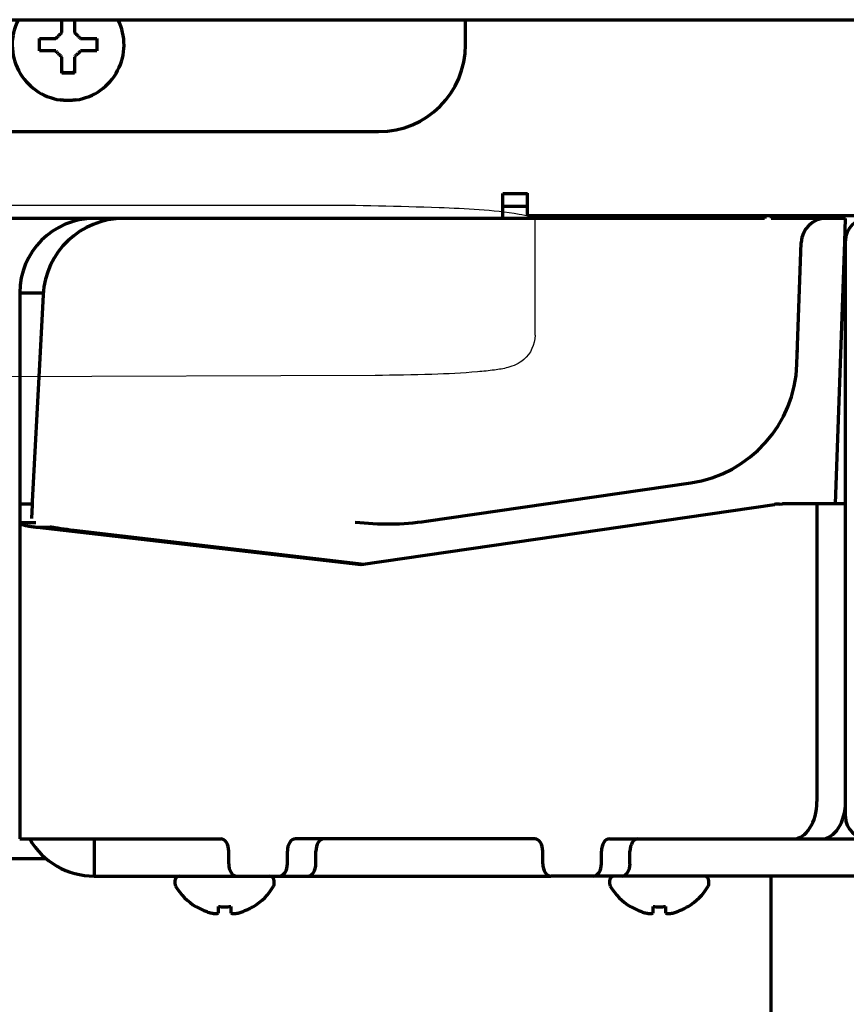
# Model space of a CAD drawing. Extents: x 31 to 8306, y 0 to 5507.
# Drawn here: x 2583 to 2650, y 861 to 941 of the extents above; entities that cross this region are included whole.
import ezdxf

# ---------------------------------------------------------------- set-up
doc = ezdxf.new("R2010")
doc.units = 0
doc.header["$LTSCALE"] = 200
doc.header["$MEASUREMENT"] = 0
doc.layers.add('DANMEN', color=7, linetype='Continuous', lineweight=30)

msp = doc.modelspace()

# ---------------------------------------------------------------- linework, layer by layer
at = {"color": 2, "linetype": 'Continuous', "lineweight": 70}
for p, q in [((2530.859, 940.617), (2700.859, 940.617)), ((2619.259, 938.616), (2619.259, 940.618)), ((2587.759, 936.317), (2586.759, 936.317)), ((2562.258, 931.617), (2612.26, 931.617)), ((2622.259, 926.617), (2624.259, 926.617)), ((2622.259, 924.617), (2622.259, 926.617)), ((2624.259, 924.817), (2624.259, 926.641)), ((2622.259, 925.617), (2624.259, 925.617)), ((2643.331, 924.617), (1866.387, 924.617)), ((2652.863, 924.817), (2624.259, 924.817)), ((2643.359, 924.817), (2643.359, 924.617)), ((2643.859, 924.831), (2643.859, 924.641)), ((2649.859, 924.617), (2643.859, 924.617)), ((2649.792, 922.722), (2649.859, 924.617)), ((2645.948, 912.862), (2646.291, 922.687)), ((2649.055, 901.617), (2649.792, 922.722)), ((2649.859, 876.417), (2649.859, 922.817)), ((2583.359, 918.617), (2585.252, 918.617)), ((2583.359, 918.617), (2583.359, 874.617)), ((2585.241, 918.457), (2584.973, 913.344)), ((2584.973, 913.344), (2584.369, 901.819)), ((2616.095, 900.224), (2637.391, 903.315)), ((2583.359, 901.617), (2584.359, 901.617)), ((2584.355, 901.541), (2584.296, 900.429)), ((2584.369, 901.819), (2584.355, 901.541)), ((2610.825, 896.725), (2644.138, 901.565)), ((2644.536, 901.604), (2644.783, 901.617)), ((2649.859, 901.617), (2644.783, 901.617)), ((2647.561, 901.617), (2647.561, 877.617)), ((2583.359, 900.106), (2584.656, 900.106)), ((2584.762, 899.732), (2610.825, 896.725)), ((2584.762, 899.732), (2586.097, 899.732)), ((2587.71, 899.501), (2611.07, 896.761)), ((2583.359, 874.617), (2599.547, 874.617)), ((2589.359, 874.617), (2589.359, 871.617)), ((2624.839, 874.617), (2605.555, 874.617)), ((2630.848, 874.617), (2698.859, 874.617)), ((2585.505, 873.017), (2538.109, 873.017)), ((2600.189, 872.617), (2600.189, 873.617)), ((2604.913, 872.617), (2604.913, 873.617)), ((2607.211, 872.617), (2607.211, 873.617)), ((2625.482, 872.617), (2625.482, 873.617)), ((2630.205, 872.617), (2630.205, 873.617)), ((2632.503, 872.617), (2632.503, 873.617)), ((2589.359, 871.617), (2606.568, 871.617)), ((2606.569, 871.617), (2626.124, 871.617)), ((2665.859, 871.617), (2626.125, 871.617)), ((2643.859, 801.073), (2643.859, 871.622)), ((2595.859, 871.217), (2595.859, 871.017)), ((2603.859, 871.017), (2603.859, 871.217)), ((2630.859, 871.217), (2630.859, 871.017)), ((2638.859, 871.017), (2638.859, 871.217)), ((2597.559, 869.139), (2597.559, 869.172)), ((2602.159, 869.172), (2602.159, 869.139)), ((2632.559, 869.139), (2632.559, 869.172)), ((2637.159, 869.172), (2637.159, 869.139))]:
    msp.add_line(p, q, dxfattribs=at)
for centre, radius, start, end in [((2587.259, 938.617), 4.5, 153.61144, 261.67631), ((2587.259, 938.617), 4.5, 278.32369, 26.38856), ((2587.259, 938.617), 2.25, 256.8825, 282.94875), ((2589.359, 918.617), 6, 90, 180), ((2591.732, 918.117), 6.5, 90, 177), ((2648.29, 922.617), 2, 90, 178), ((2651.659, 922.817), 1.8, 90, 180), ((2635.954, 913.211), 10, 278.25944, 358), ((2651.659, 876.417), 1.8, 180, 270), ((2589.359, 877.617), 6, 210, 270), ((2596.259, 871.217), 0.4, 90, 180), ((2603.459, 871.217), 0.4, 0, 90), ((2631.259, 871.217), 0.4, 90, 180), ((2638.459, 871.217), 0.4, 0, 90), ((2596.259, 871.017), 0.4, 180, 210.30118), ((2600.058, 873.237), 4.8, 210.30118, 238.62729), ((2599.66, 873.237), 4.8, 301.37271, 329.69882), ((2603.459, 871.017), 0.4, 329.69882, 0), ((2631.259, 871.017), 0.4, 180, 210.30118), ((2635.058, 873.237), 4.8, 210.30118, 238.62729), ((2634.66, 873.237), 4.8, 301.37271, 329.69882), ((2638.459, 871.017), 0.4, 329.69882, 0)]:
    msp.add_arc(centre, radius, start, end, dxfattribs=at)
for centre, major_axis, ratio, start_param, end_param in [((2612.258, 938.618), (4.951, -4.951), 0.999695, 5.497939, 7.068431), ((2635.994, 914.338), (0.253, 10.039), 0.995756, 4.687715, 4.702638), ((2644.762, 891.175), (0, 10.435), 0.642788, 0.033701, 0.09311), ((2613.818, 950.417), (1.504, 50.411), 0.654536, 3.082858, 3.25613), ((2599.317, 900.431), (15.021, 0.009), 0.096833, 3.593986, 3.829238), ((2645.632, 877.617), (0, 3), 0.642788, 3.141593, 4.712389), ((2647.93, 877.617), (0, -3), 0.642788, 0, 1.570796), ((2599.547, 873.617), (0, -1), 0.642788, 1.570796, 3.141593), ((2605.555, 873.617), (0, -1), 0.642788, 3.141593, 4.712389), ((2607.854, 873.617), (0, 1), 0.642788, 0, 1.570796), ((2624.839, 873.617), (0, -1), 0.642788, 1.570796, 3.141593), ((2630.848, 873.617), (0, -1), 0.642788, 3.141593, 4.712389), ((2633.146, 873.617), (0, 1), 0.642788, 0, 1.570796), ((2600.832, 872.617), (0, 1), 0.642788, 1.570796, 3.141593), ((2604.27, 872.617), (0, 1), 0.642788, 3.141593, 4.712389), ((2606.568, 872.617), (0, -1), 0.642788, 0, 1.570796), ((2626.125, 872.617), (0, 1), 0.642788, 1.570796, 3.141593), ((2629.562, 872.617), (0, 1), 0.642788, 3.141593, 4.712389), ((2631.861, 872.617), (0, -1), 0.642788, 0, 1.570796)]:
    msp.add_ellipse(centre, major_axis=major_axis, ratio=ratio, start_param=start_param, end_param=end_param, dxfattribs=at)
for points, knots in [([(2586.759, 939.617), (2586.759, 939.671), (2586.759, 939.779), (2586.759, 939.941), (2586.759, 940.1), (2586.759, 940.255), (2586.759, 940.407), (2586.759, 940.53), (2586.759, 940.603), (2586.759, 940.622)], [0, 0, 0, 0, 0.157468, 0.314936, 0.472404, 0.629872, 0.78734, 0.944807, 1, 1, 1, 1]), ([(2587.759, 940.634), (2587.759, 940.521), (2587.759, 940.405), (2587.759, 940.179), (2587.759, 940.069), (2587.759, 939.846), (2587.759, 939.732), (2587.759, 939.617)], [0, 0, 0, 0, 0.351807, 0.351807, 0.675903, 0.675903, 1, 1, 1, 1]), ([(2584.959, 939.117), (2585.162, 939.117), (2585.371, 939.117), (2585.696, 939.117), (2585.806, 939.117), (2586.03, 939.117), (2586.143, 939.117), (2586.259, 939.117)], [0, 0, 0, 0, 0.5, 0.5, 0.75, 0.75, 1, 1, 1, 1]), ([(2589.559, 938.117), (2589.356, 938.117), (2589.146, 938.117), (2588.821, 938.117), (2588.711, 938.117), (2588.487, 938.117), (2588.374, 938.117), (2588.259, 938.117)], [0, 0, 0, 0, 0.5, 0.5, 0.75, 0.75, 1, 1, 1, 1]), ([(2586.759, 936.317), (2586.759, 936.52), (2586.759, 936.73), (2586.759, 937.055), (2586.759, 937.165), (2586.759, 937.388), (2586.759, 937.502), (2586.759, 937.617)], [0, 0, 0, 0, 0.5, 0.5, 0.75, 0.75, 1, 1, 1, 1]), ([(2587.91, 934.164), (2587.802, 934.148), (2587.693, 934.137), (2587.476, 934.121), (2587.259, 934.113), (2587.042, 934.121), (2586.824, 934.137), (2586.716, 934.148), (2586.607, 934.164)], [0, 0, 0, 0, 0.25, 0.25, 0.5, 0.75, 0.75, 1, 1, 1, 1]), ([(2597.559, 869.172), (2597.762, 869.048), (2597.971, 868.94), (2598.296, 868.802), (2598.406, 868.76), (2598.63, 868.684), (2598.743, 868.651), (2598.859, 868.621)], [0, 0, 0, 0, 0.5, 0.5, 0.75, 0.75, 1, 1, 1, 1]), ([(2600.359, 869.172), (2600.359, 869.048), (2600.359, 868.94), (2600.359, 868.802), (2600.359, 868.76), (2600.359, 868.684), (2600.359, 868.651), (2600.359, 868.621)], [0, 0, 0, 0, 0.5, 0.5, 0.75, 0.75, 1, 1, 1, 1]), ([(2632.559, 869.172), (2632.762, 869.048), (2632.971, 868.94), (2633.296, 868.802), (2633.406, 868.76), (2633.63, 868.684), (2633.743, 868.651), (2633.859, 868.621)], [0, 0, 0, 0, 0.5, 0.5, 0.75, 0.75, 1, 1, 1, 1]), ([(2635.359, 869.172), (2635.359, 869.048), (2635.359, 868.94), (2635.359, 868.802), (2635.359, 868.76), (2635.359, 868.684), (2635.359, 868.651), (2635.359, 868.621)], [0, 0, 0, 0, 0.5, 0.5, 0.75, 0.75, 1, 1, 1, 1])]:
    msp.add_open_spline(points, degree=3, knots=knots, dxfattribs=at)
for points in [[(2586.259, 939.117), (2586.285, 939.143), (2586.336, 939.194), (2586.41, 939.268), (2586.481, 939.34), (2586.552, 939.41), (2586.621, 939.479), (2586.69, 939.548), (2586.736, 939.594), (2586.759, 939.617)], [(2587.759, 939.617), (2587.782, 939.593), (2587.83, 939.546), (2587.901, 939.474), (2587.973, 939.403), (2588.044, 939.331), (2588.116, 939.26), (2588.187, 939.189), (2588.235, 939.141), (2588.259, 939.117)], [(2584.959, 938.117), (2584.959, 938.284), (2584.959, 938.617), (2584.959, 938.95), (2584.959, 939.117)], [(2588.259, 939.117), (2588.313, 939.117), (2588.421, 939.117), (2588.583, 939.117), (2588.742, 939.117), (2588.897, 939.117), (2589.049, 939.117), (2589.205, 939.117), (2589.371, 939.117), (2589.495, 939.117), (2589.559, 939.117)], [(2589.559, 939.117), (2589.559, 938.95), (2589.559, 938.617), (2589.559, 938.284), (2589.559, 938.117)], [(2586.259, 938.117), (2586.204, 938.117), (2586.096, 938.117), (2585.935, 938.117), (2585.776, 938.117), (2585.62, 938.117), (2585.469, 938.117), (2585.312, 938.117), (2585.146, 938.117), (2585.023, 938.117), (2584.959, 938.117)], [(2586.759, 937.617), (2586.735, 937.641), (2586.687, 937.688), (2586.616, 937.76), (2586.545, 937.831), (2586.473, 937.902), (2586.402, 937.974), (2586.33, 938.045), (2586.283, 938.093), (2586.259, 938.117)], [(2588.259, 938.117), (2588.233, 938.091), (2588.181, 938.04), (2588.108, 937.966), (2588.036, 937.894), (2587.966, 937.824), (2587.897, 937.755), (2587.828, 937.686), (2587.782, 937.64), (2587.759, 937.617)], [(2587.759, 937.617), (2587.759, 937.563), (2587.759, 937.455), (2587.759, 937.293), (2587.759, 937.134), (2587.759, 936.979), (2587.759, 936.827), (2587.759, 936.67), (2587.759, 936.504), (2587.759, 936.381), (2587.759, 936.317)], [(2583.359, 900.106), (2583.359, 900.098), (2583.362, 900.082), (2583.377, 900.058), (2583.403, 900.034), (2583.438, 900.011), (2583.483, 899.987), (2583.539, 899.964), (2583.604, 899.941), (2583.678, 899.918), (2583.763, 899.896), (2583.857, 899.874), (2583.96, 899.852), (2584.072, 899.831), (2584.193, 899.81), (2584.322, 899.79), (2584.46, 899.77), (2584.607, 899.751), (2584.71, 899.738), (2584.762, 899.732)], [(2599.359, 868.621), (2599.359, 868.635), (2599.359, 868.665), (2599.359, 868.715), (2599.359, 868.772), (2599.359, 868.833), (2599.359, 868.899), (2599.359, 868.974), (2599.359, 869.061), (2599.359, 869.133), (2599.359, 869.172)], [(2599.359, 869.172), (2599.525, 869.15), (2599.859, 869.128), (2600.192, 869.15), (2600.359, 869.172)], [(2600.859, 868.621), (2600.913, 868.635), (2601.021, 868.665), (2601.183, 868.715), (2601.342, 868.772), (2601.497, 868.833), (2601.649, 868.899), (2601.805, 868.974), (2601.971, 869.061), (2602.095, 869.133), (2602.159, 869.172)], [(2634.359, 868.621), (2634.359, 868.635), (2634.359, 868.665), (2634.359, 868.715), (2634.359, 868.772), (2634.359, 868.833), (2634.359, 868.899), (2634.359, 868.974), (2634.359, 869.061), (2634.359, 869.133), (2634.359, 869.172)], [(2634.359, 869.172), (2634.525, 869.15), (2634.859, 869.128), (2635.192, 869.15), (2635.359, 869.172)], [(2635.859, 868.621), (2635.913, 868.635), (2636.021, 868.665), (2636.183, 868.715), (2636.342, 868.772), (2636.497, 868.833), (2636.649, 868.899), (2636.805, 868.974), (2636.971, 869.061), (2637.095, 869.133), (2637.159, 869.172)], [(2598.859, 868.621), (2598.882, 868.618), (2598.93, 868.613), (2599.001, 868.608), (2599.073, 868.605), (2599.144, 868.605), (2599.216, 868.608), (2599.287, 868.613), (2599.335, 868.618), (2599.359, 868.621)], [(2600.359, 868.621), (2600.385, 868.618), (2600.436, 868.612), (2600.51, 868.607), (2600.581, 868.605), (2600.652, 868.605), (2600.721, 868.608), (2600.79, 868.613), (2600.836, 868.618), (2600.859, 868.621)], [(2633.859, 868.621), (2633.882, 868.618), (2633.93, 868.613), (2634.001, 868.608), (2634.073, 868.605), (2634.144, 868.605), (2634.216, 868.608), (2634.287, 868.613), (2634.335, 868.618), (2634.359, 868.621)], [(2635.359, 868.621), (2635.385, 868.618), (2635.436, 868.612), (2635.51, 868.607), (2635.581, 868.605), (2635.652, 868.605), (2635.721, 868.608), (2635.79, 868.613), (2635.836, 868.618), (2635.859, 868.621)]]:
    msp.add_open_spline(points, degree=3, dxfattribs=at)
at = {"layer": 'DANMEN', "color": 1}
for p, q in [((1866.359, 925.7), (2607.359, 925.7)), ((2624.859, 915.199), (2624.859, 924.536)), ((2611.996, 911.969), (2563.859, 911.786))]:
    msp.add_line(p, q, dxfattribs=at)
for points, knots in [([(2607.359, 925.7), (2610.615, 925.7), (2616.018, 925.572), (2621.441, 925.322), (2623.567, 924.975)], [0, 0, 0, 0, 0.60182, 1, 1, 1, 1]), ([(2623.567, 924.975), (2623.892, 924.922), (2624.252, 924.842), (2624.859, 924.668), (2624.859, 924.536)], [0, 0, 0, 0, 0.71452, 1, 1, 1, 1]), ([(2624.859, 915.199), (2624.859, 914.479), (2624.262, 913.211), (2622.776, 912.58), (2621.496, 912.378), (2619.463, 912.172), (2616.265, 912.023), (2613.516, 911.974), (2611.996, 911.969)], [0, 0, 0, 0, 0.15113, 0.252175, 0.328357, 0.423131, 0.680876, 1, 1, 1, 1])]:
    msp.add_open_spline(points, degree=3, knots=knots, dxfattribs=at)

doc.saveas('drawing.dxf')
